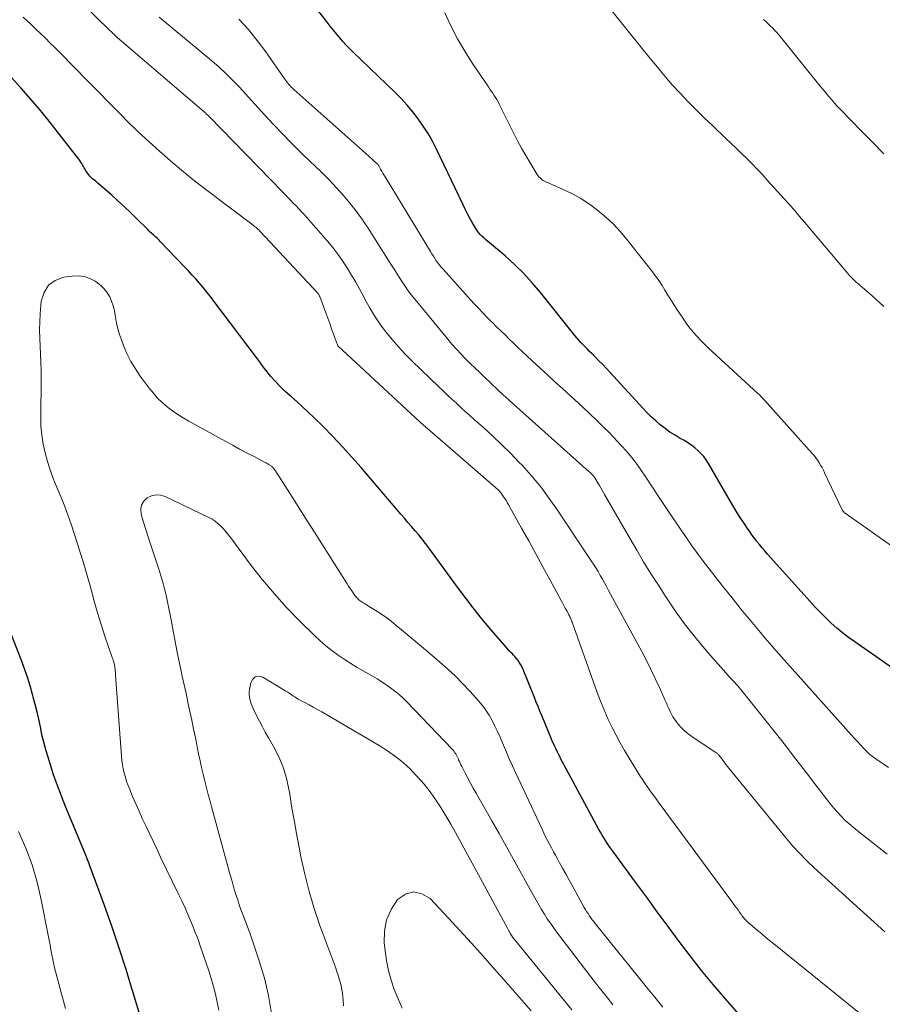
# Model space of a CAD drawing. Units: feet. Extents: x 2000000 to 2005035, y 505543 to 510004.
# Drawn here: x 2000781 to 2000880, y 507214 to 507327 of the extents above; entities that cross this region are included whole.
import ezdxf

# ---------------------------------------------------------------- set-up
doc = ezdxf.new("R2010")
doc.units = ezdxf.units.FT
doc.header["$LTSCALE"] = 100
doc.header["$MEASUREMENT"] = 0
doc.layers.add('CONTOUR INDEX', color=32, linetype='Continuous', lineweight=25)
doc.layers.add('CONTOUR INTERMEDIATE', color=40, linetype='Continuous', lineweight=15)

msp = doc.modelspace()

# ---------------------------------------------------------------- linework, layer by layer
at = {"layer": 'CONTOUR INDEX', "flags": 128}
for points, elevation in [([(2000886.35, 507249.63), (2000877.31, 507255.95), (2000876.61, 507256.46), (2000875.92, 507256.99), (2000875.25, 507257.54), (2000874.6, 507258.11), (2000873.97, 507258.71), (2000873.36, 507259.32), (2000872.76, 507259.94), (2000872.17, 507260.58), (2000867.3, 507266.05), (2000866.99, 507266.41), (2000866.67, 507266.77), (2000866.37, 507267.14), (2000866.07, 507267.51), (2000866.01, 507267.58), (2000865.75, 507267.92), (2000865.49, 507268.27), (2000865.24, 507268.63), (2000864.99, 507268.98), (2000864.63, 507269.52), (2000864.21, 507270.15), (2000863.81, 507270.79), (2000863.41, 507271.44), (2000863.02, 507272.09), (2000860.5, 507276.46), (2000860.23, 507276.87), (2000859.95, 507277.26), (2000859.63, 507277.62), (2000859.29, 507277.96), (2000858.92, 507278.27), (2000858.54, 507278.57), (2000858.14, 507278.84), (2000857.73, 507279.09), (2000857.25, 507279.35), (2000856.65, 507279.7), (2000856.07, 507280.07), (2000855.51, 507280.47), (2000854.96, 507280.9), (2000854.44, 507281.35), (2000853.92, 507281.81), (2000853.43, 507282.3), (2000852.95, 507282.8), (2000849.21, 507286.9), (2000848.79, 507287.36), (2000848.35, 507287.82), (2000847.91, 507288.27), (2000847.46, 507288.71), (2000847.07, 507289.1), (2000846.81, 507289.35), (2000846.57, 507289.6), (2000846.32, 507289.85), (2000846.08, 507290.1), (2000845.84, 507290.36), (2000845.6, 507290.63), (2000845.38, 507290.9), (2000845.15, 507291.17), (2000841.19, 507296.12), (2000840.24, 507297.24), (2000839.25, 507298.32), (2000838.21, 507299.33), (2000837.12, 507300.31), (2000835.31, 507301.83), (2000835.09, 507302.02), (2000834.88, 507302.21), (2000834.66, 507302.39), (2000834.45, 507302.58), (2000834.25, 507302.78), (2000834.06, 507302.99), (2000833.89, 507303.22), (2000833.74, 507303.46), (2000833.4, 507304.05), (2000833.1, 507304.59), (2000832.8, 507305.14), (2000832.52, 507305.7), (2000832.24, 507306.26), (2000829.22, 507312.6), (2000828.76, 507313.5), (2000828.26, 507314.39), (2000827.71, 507315.24), (2000827.13, 507316.08), (2000826.5, 507316.88), (2000825.85, 507317.66), (2000825.16, 507318.41), (2000824.45, 507319.13), (2000819.66, 507323.73), (2000819.26, 507324.13), (2000818.86, 507324.54), (2000818.47, 507324.96), (2000818.1, 507325.39), (2000817.73, 507325.83), (2000817.37, 507326.27), (2000817.02, 507326.72), (2000816.66, 507327.17), (2000813.97, 507330.66)], 840), ([(2000864.87, 507212.17), (2000862.42, 507214.95), (2000861.05, 507216.56), (2000859.7, 507218.18), (2000858.4, 507219.85), (2000857.12, 507221.53), (2000855.86, 507223.23), (2000854.61, 507224.94), (2000853.36, 507226.64), (2000852.1, 507228.34), (2000849.5, 507231.89), (2000849.28, 507232.19), (2000849.07, 507232.49), (2000848.86, 507232.8), (2000848.66, 507233.11), (2000848.46, 507233.43), (2000848.26, 507233.75), (2000848.08, 507234.07), (2000847.9, 507234.39), (2000844.14, 507241.36), (2000843.99, 507241.64), (2000843.84, 507241.93), (2000843.69, 507242.21), (2000843.54, 507242.49), (2000843.39, 507242.78), (2000843.25, 507243.06), (2000843.11, 507243.34), (2000842.97, 507243.63), (2000842.84, 507243.91), (2000842.71, 507244.2), (2000842.58, 507244.48), (2000842.46, 507244.77), (2000841.34, 507247.48), (2000841.12, 507248), (2000840.91, 507248.51), (2000840.7, 507249.03), (2000840.49, 507249.55), (2000839.18, 507252.79), (2000839.06, 507253.06), (2000838.93, 507253.31), (2000838.78, 507253.56), (2000838.62, 507253.8), (2000838.58, 507253.86), (2000838.43, 507254.06), (2000838.26, 507254.25), (2000838.09, 507254.44), (2000837.91, 507254.61), (2000837.73, 507254.79), (2000837.56, 507254.96), (2000837.38, 507255.15), (2000837.22, 507255.34), (2000835.48, 507257.39), (2000834.46, 507258.62), (2000833.46, 507259.86), (2000832.48, 507261.13), (2000831.53, 507262.41), (2000828.35, 507266.77), (2000827.97, 507267.27), (2000827.58, 507267.77), (2000827.18, 507268.26), (2000826.78, 507268.73), (2000826.36, 507269.21), (2000825.95, 507269.68), (2000825.54, 507270.16), (2000825.13, 507270.64), (2000820.57, 507275.98), (2000819.51, 507277.19), (2000818.43, 507278.39), (2000817.32, 507279.55), (2000816.19, 507280.7), (2000815.16, 507281.72), (2000814.52, 507282.33), (2000813.87, 507282.94), (2000813.22, 507283.53), (2000812.55, 507284.11), (2000812.39, 507284.24), (2000811.81, 507284.76), (2000811.25, 507285.3), (2000810.71, 507285.88), (2000810.2, 507286.47), (2000809.45, 507287.38), (2000809.33, 507287.54), (2000809.21, 507287.69), (2000809.1, 507287.85), (2000808.99, 507288.01), (2000808.88, 507288.17), (2000808.77, 507288.33), (2000808.66, 507288.48), (2000808.54, 507288.64), (2000803.65, 507295.12), (2000803.25, 507295.65), (2000802.84, 507296.16), (2000802.42, 507296.67), (2000802, 507297.18), (2000801.56, 507297.67), (2000801.12, 507298.16), (2000800.67, 507298.65), (2000800.22, 507299.12), (2000797.47, 507301.99), (2000797.35, 507302.11), (2000797.22, 507302.23), (2000797.1, 507302.35), (2000796.97, 507302.47), (2000796.85, 507302.59), (2000796.72, 507302.71), (2000796.59, 507302.82), (2000796.47, 507302.94), (2000796.33, 507303.06), (2000796.21, 507303.18), (2000796.08, 507303.3), (2000795.95, 507303.43), (2000794.79, 507304.58), (2000794.08, 507305.27), (2000793.36, 507305.95), (2000792.63, 507306.62), (2000791.89, 507307.29), (2000790.33, 507308.65), (2000790.17, 507308.79), (2000790.02, 507308.93), (2000789.85, 507309.06), (2000789.69, 507309.19), (2000789.54, 507309.33), (2000789.39, 507309.47), (2000789.26, 507309.63), (2000789.14, 507309.8), (2000788.93, 507310.11), (2000788.83, 507310.27), (2000788.72, 507310.44), (2000788.63, 507310.61), (2000788.53, 507310.78), (2000788.44, 507310.95), (2000788.33, 507311.11), (2000788.23, 507311.27), (2000788.11, 507311.43), (2000785.52, 507314.78), (2000784.54, 507316.01), (2000783.54, 507317.23), (2000782.52, 507318.43), (2000781.48, 507319.61), (2000781.38, 507319.72), (2000780.37, 507320.83)], 820), ([(2000778.62, 507261.12), (2000781.47, 507253.87), (2000781.83, 507252.9), (2000782.17, 507251.92), (2000782.48, 507250.93), (2000782.76, 507249.94), (2000782.84, 507249.65), (2000783.06, 507248.79), (2000783.27, 507247.93), (2000783.46, 507247.06), (2000783.65, 507246.19), (2000783.84, 507245.32), (2000784.04, 507244.46), (2000784.28, 507243.6), (2000784.53, 507242.75), (2000784.78, 507241.96), (2000785.18, 507240.72), (2000785.61, 507239.49), (2000786.07, 507238.27), (2000786.55, 507237.06), (2000788.76, 507231.74), (2000788.82, 507231.61), (2000788.87, 507231.48), (2000788.92, 507231.35), (2000788.98, 507231.21), (2000788.99, 507231.18), (2000789.03, 507231.06), (2000789.08, 507230.95), (2000789.12, 507230.83), (2000789.17, 507230.72), (2000789.21, 507230.6), (2000789.26, 507230.48), (2000789.3, 507230.37), (2000789.34, 507230.25), (2000791.01, 507225.7), (2000791.86, 507223.3), (2000792.68, 507220.89), (2000793.47, 507218.46), (2000794.22, 507216.03), (2000795.39, 507212.13)], 820)]:
    msp.add_lwpolyline(points, dxfattribs=dict(at, elevation=elevation))
at = {"layer": 'CONTOUR INTERMEDIATE', "flags": 128}
for points, elevation in [([(2000880.78, 507222.64), (2000872.66, 507230), (2000871.81, 507230.8), (2000870.99, 507231.63), (2000870.2, 507232.49), (2000869.44, 507233.38), (2000862.84, 507241.42), (2000862.67, 507241.64), (2000862.5, 507241.86), (2000862.33, 507242.08), (2000862.17, 507242.31), (2000861.99, 507242.56), (2000861.92, 507242.66), (2000861.84, 507242.75), (2000861.77, 507242.85), (2000861.69, 507242.94), (2000861.63, 507243.01), (2000861.57, 507243.06), (2000861.52, 507243.11), (2000861.46, 507243.16), (2000861.4, 507243.2), (2000861.34, 507243.25), (2000861.27, 507243.29), (2000861.21, 507243.33), (2000861.15, 507243.37), (2000858.57, 507245.08), (2000858.15, 507245.39), (2000857.74, 507245.73), (2000857.37, 507246.1), (2000857.03, 507246.5), (2000856.8, 507246.79), (2000856.59, 507247.06), (2000856.4, 507247.35), (2000856.24, 507247.65), (2000856.08, 507247.96), (2000855.94, 507248.28), (2000855.8, 507248.6), (2000855.66, 507248.91), (2000855.52, 507249.23), (2000854.86, 507250.7), (2000854.38, 507251.75), (2000853.88, 507252.79), (2000853.36, 507253.81), (2000852.82, 507254.83), (2000849.02, 507261.87), (2000848.79, 507262.31), (2000848.55, 507262.74), (2000848.31, 507263.17), (2000848.06, 507263.6), (2000847.81, 507264.03), (2000847.55, 507264.45), (2000847.29, 507264.87), (2000847.02, 507265.28), (2000843.14, 507271.1), (2000842.2, 507272.45), (2000841.21, 507273.76), (2000840.15, 507275.03), (2000839.06, 507276.26), (2000838.75, 507276.58), (2000837.76, 507277.61), (2000836.75, 507278.62), (2000835.72, 507279.59), (2000834.67, 507280.55), (2000833.57, 507281.53), (2000833.05, 507281.99), (2000832.54, 507282.45), (2000832.03, 507282.91), (2000831.51, 507283.38), (2000831.01, 507283.85), (2000830.5, 507284.32), (2000830, 507284.8), (2000829.5, 507285.27), (2000826.44, 507288.22), (2000825.64, 507289.02), (2000824.86, 507289.85), (2000824.12, 507290.71), (2000823.41, 507291.59), (2000823.38, 507291.64), (2000822.72, 507292.53), (2000822.11, 507293.44), (2000821.54, 507294.38), (2000821, 507295.35), (2000820.87, 507295.61), (2000820.42, 507296.46), (2000819.95, 507297.3), (2000819.47, 507298.12), (2000818.97, 507298.94), (2000818.44, 507299.74), (2000817.89, 507300.52), (2000817.3, 507301.27), (2000816.69, 507302), (2000814, 507305.06), (2000813.7, 507305.39), (2000813.39, 507305.73), (2000813.08, 507306.06), (2000812.77, 507306.39), (2000812.46, 507306.72), (2000812.15, 507307.05), (2000811.83, 507307.37), (2000811.52, 507307.7), (2000803.13, 507316.3), (2000803.06, 507316.37), (2000802.99, 507316.45), (2000802.92, 507316.52), (2000802.84, 507316.59), (2000802.72, 507316.7), (2000802.71, 507316.71), (2000802.69, 507316.73), (2000802.67, 507316.74), (2000802.66, 507316.75), (2000802.59, 507316.81), (2000802.58, 507316.82), (2000802.56, 507316.83), (2000802.54, 507316.85), (2000802.53, 507316.86), (2000792.74, 507325.23), (2000792.7, 507325.26), (2000792.65, 507325.3), (2000792.61, 507325.34), (2000792.56, 507325.38), (2000792.48, 507325.47), (2000792.42, 507325.52), (2000792.35, 507325.59), (2000792.13, 507325.8), (2000792.03, 507325.9), (2000791.93, 507326), (2000791.83, 507326.1), (2000791.73, 507326.19), (2000781.58, 507336.13)], 828), ([(2000880.64, 507294.49), (2000880.21, 507294.92), (2000879.77, 507295.32), (2000879.31, 507295.73), (2000878.16, 507296.72), (2000877.95, 507296.9), (2000877.73, 507297.09), (2000877.52, 507297.28), (2000877.32, 507297.47), (2000877.11, 507297.66), (2000876.91, 507297.86), (2000876.72, 507298.07), (2000876.53, 507298.28), (2000871.34, 507304.42), (2000871.17, 507304.61), (2000871.01, 507304.8), (2000870.85, 507305), (2000870.69, 507305.19), (2000870.53, 507305.38), (2000870.37, 507305.58), (2000870.2, 507305.77), (2000870.04, 507305.95), (2000867.26, 507309.04), (2000866.69, 507309.67), (2000866.1, 507310.29), (2000865.51, 507310.9), (2000864.91, 507311.51), (2000864.29, 507312.1), (2000863.68, 507312.69), (2000863.07, 507313.28), (2000862.45, 507313.87), (2000860.94, 507315.29), (2000859.99, 507316.2), (2000859.05, 507317.13), (2000858.13, 507318.07), (2000857.23, 507319.03), (2000856.34, 507320), (2000855.47, 507320.99), (2000854.62, 507322), (2000853.78, 507323.02), (2000848.28, 507329.89)], 848), ([(2000878.45, 507212.83), (2000868.19, 507221.09), (2000867.67, 507221.52), (2000867.14, 507221.95), (2000866.62, 507222.38), (2000866.1, 507222.81), (2000865.31, 507223.46), (2000865.19, 507223.57), (2000865.06, 507223.69), (2000864.94, 507223.8), (2000864.83, 507223.92), (2000864.8, 507223.95), (2000864.7, 507224.06), (2000864.6, 507224.17), (2000864.51, 507224.29), (2000864.42, 507224.4), (2000864.33, 507224.52), (2000864.24, 507224.64), (2000864.15, 507224.76), (2000864.07, 507224.88), (2000863.89, 507225.14), (2000863.71, 507225.38), (2000863.53, 507225.63), (2000863.35, 507225.88), (2000863.17, 507226.12), (2000854.84, 507237.43), (2000854.56, 507237.81), (2000854.28, 507238.19), (2000854, 507238.57), (2000853.72, 507238.96), (2000853.44, 507239.34), (2000853.17, 507239.73), (2000852.91, 507240.13), (2000852.66, 507240.53), (2000850.86, 507243.47), (2000850.35, 507244.34), (2000849.87, 507245.23), (2000849.41, 507246.12), (2000848.98, 507247.03), (2000848.58, 507247.96), (2000848.19, 507248.89), (2000847.82, 507249.83), (2000847.47, 507250.77), (2000844.81, 507258.23), (2000844.76, 507258.35), (2000844.72, 507258.47), (2000844.67, 507258.59), (2000844.62, 507258.71), (2000844.57, 507258.82), (2000844.51, 507258.94), (2000844.46, 507259.05), (2000844.4, 507259.16), (2000844.2, 507259.54), (2000844.04, 507259.83), (2000843.88, 507260.13), (2000843.72, 507260.43), (2000843.56, 507260.72), (2000842.27, 507263.11), (2000841.47, 507264.59), (2000840.65, 507266.08), (2000839.83, 507267.56), (2000839.01, 507269.04), (2000837.48, 507271.77), (2000837.35, 507271.99), (2000837.22, 507272.21), (2000837.08, 507272.42), (2000836.94, 507272.63), (2000836.83, 507272.81), (2000836.74, 507272.93), (2000836.65, 507273.05), (2000836.56, 507273.16), (2000836.46, 507273.28), (2000836.35, 507273.38), (2000836.25, 507273.49), (2000836.14, 507273.59), (2000836.03, 507273.69), (2000827.4, 507281.17), (2000827.35, 507281.22), (2000817.9, 507289.99), (2000817.83, 507290.09), (2000817.39, 507291.34), (2000817.17, 507291.95), (2000816.95, 507292.56), (2000816.73, 507293.17), (2000816.5, 507293.78), (2000815.81, 507295.64), (2000815.78, 507295.7), (2000815.76, 507295.76), (2000815.73, 507295.81), (2000815.7, 507295.87), (2000815.66, 507295.92), (2000815.63, 507295.97), (2000815.59, 507296.02), (2000815.54, 507296.07), (2000808.99, 507303.1), (2000808.9, 507303.2), (2000808.8, 507303.3), (2000808.7, 507303.4), (2000808.59, 507303.49), (2000808.49, 507303.58), (2000808.38, 507303.66), (2000808.27, 507303.75), (2000808.16, 507303.84), (2000802.55, 507308.08), (2000801.23, 507309.11), (2000799.92, 507310.16), (2000798.64, 507311.25), (2000797.38, 507312.36), (2000795.79, 507313.8), (2000795.34, 507314.21), (2000794.9, 507314.62), (2000794.46, 507315.05), (2000794.03, 507315.47), (2000793.6, 507315.9), (2000793.17, 507316.33), (2000792.74, 507316.77), (2000792.31, 507317.2), (2000787.02, 507322.6), (2000786.48, 507323.15), (2000785.93, 507323.7), (2000785.38, 507324.25), (2000784.82, 507324.79), (2000784.27, 507325.34), (2000783.71, 507325.88), (2000783.15, 507326.41), (2000782.58, 507326.95), (2000781.72, 507327.77)], 824), ([(2000881.05, 507231.54), (2000880.12, 507232.27), (2000877.59, 507234.26), (2000877.11, 507234.65), (2000876.64, 507235.06), (2000876.19, 507235.48), (2000875.75, 507235.91), (2000875.32, 507236.37), (2000874.91, 507236.83), (2000874.51, 507237.3), (2000874.13, 507237.79), (2000872.72, 507239.65), (2000871.64, 507241.07), (2000870.55, 507242.49), (2000869.45, 507243.9), (2000868.34, 507245.3), (2000864.21, 507250.49), (2000864.04, 507250.7), (2000863.87, 507250.9), (2000863.69, 507251.09), (2000863.51, 507251.29), (2000863.32, 507251.48), (2000863.14, 507251.67), (2000862.96, 507251.87), (2000862.78, 507252.07), (2000860.42, 507254.73), (2000859.11, 507256.29), (2000857.84, 507257.89), (2000856.65, 507259.54), (2000855.51, 507261.23), (2000854.66, 507262.57), (2000853.84, 507263.86), (2000853.04, 507265.17), (2000852.26, 507266.48), (2000851.48, 507267.8), (2000848.56, 507272.89), (2000848.36, 507273.23), (2000848.16, 507273.57), (2000847.96, 507273.91), (2000847.76, 507274.25), (2000847.43, 507274.81), (2000847.39, 507274.86), (2000847.36, 507274.92), (2000847.32, 507274.97), (2000847.28, 507275.02), (2000847.24, 507275.07), (2000847.19, 507275.12), (2000847.15, 507275.17), (2000847.1, 507275.22), (2000847.06, 507275.26), (2000847, 507275.32), (2000846.93, 507275.39), (2000846.86, 507275.45), (2000846.79, 507275.51), (2000837.71, 507283.62), (2000837.63, 507283.69), (2000837.54, 507283.77), (2000837.45, 507283.85), (2000837.37, 507283.93), (2000837.28, 507284.01), (2000837.19, 507284.09), (2000837.11, 507284.16), (2000837.02, 507284.24), (2000834.76, 507286.37), (2000834.21, 507286.9), (2000833.66, 507287.43), (2000833.11, 507287.96), (2000832.57, 507288.5), (2000832.04, 507289.05), (2000831.52, 507289.61), (2000831.01, 507290.18), (2000830.52, 507290.76), (2000826.77, 507295.29), (2000826.33, 507295.85), (2000825.91, 507296.41), (2000825.51, 507296.99), (2000825.12, 507297.58), (2000824.74, 507298.18), (2000824.36, 507298.78), (2000823.99, 507299.38), (2000823.61, 507299.97), (2000821.37, 507303.49), (2000820.71, 507304.48), (2000820.02, 507305.44), (2000819.28, 507306.37), (2000818.52, 507307.27), (2000817.72, 507308.15), (2000816.91, 507309.01), (2000816.08, 507309.85), (2000815.23, 507310.68), (2000814.75, 507311.13), (2000813.66, 507312.18), (2000812.58, 507313.25), (2000811.53, 507314.34), (2000810.49, 507315.44), (2000809.47, 507316.55), (2000808.74, 507317.35), (2000808, 507318.15), (2000807.27, 507318.95), (2000806.54, 507319.74), (2000805.79, 507320.53), (2000805.03, 507321.29), (2000804.23, 507322.02), (2000803.41, 507322.73), (2000797.36, 507327.76)], 832), ([(2000881.2, 507241.52), (2000879.86, 507242.42), (2000879.72, 507242.51), (2000879.58, 507242.61), (2000879.45, 507242.7), (2000879.31, 507242.8), (2000879.18, 507242.91), (2000879.06, 507243.01), (2000878.93, 507243.13), (2000878.82, 507243.24), (2000878.33, 507243.74), (2000877.98, 507244.11), (2000877.62, 507244.49), (2000877.27, 507244.86), (2000876.93, 507245.24), (2000868.55, 507254.63), (2000868.02, 507255.22), (2000867.5, 507255.82), (2000866.98, 507256.43), (2000866.47, 507257.04), (2000865.33, 507258.4), (2000864.26, 507259.69), (2000863.2, 507261), (2000862.16, 507262.32), (2000861.12, 507263.65), (2000859.89, 507265.25), (2000859.23, 507266.13), (2000858.59, 507267.01), (2000857.96, 507267.9), (2000857.34, 507268.8), (2000856.73, 507269.7), (2000856.13, 507270.61), (2000855.53, 507271.52), (2000854.92, 507272.43), (2000853.22, 507275.02), (2000852.81, 507275.62), (2000852.39, 507276.21), (2000851.95, 507276.79), (2000851.5, 507277.36), (2000851.03, 507277.91), (2000850.55, 507278.46), (2000850.05, 507278.99), (2000849.55, 507279.52), (2000849.1, 507279.97), (2000848.36, 507280.72), (2000847.61, 507281.45), (2000846.85, 507282.17), (2000846.09, 507282.89), (2000843.7, 507285.07), (2000842.85, 507285.86), (2000841.99, 507286.64), (2000841.13, 507287.43), (2000840.28, 507288.22), (2000839.57, 507288.87), (2000839.07, 507289.33), (2000838.58, 507289.8), (2000838.08, 507290.27), (2000837.6, 507290.75), (2000837.11, 507291.23), (2000836.63, 507291.71), (2000836.14, 507292.18), (2000835.65, 507292.66), (2000835.57, 507292.73), (2000835.05, 507293.25), (2000834.54, 507293.77), (2000834.04, 507294.3), (2000833.54, 507294.84), (2000829.98, 507298.8), (2000829.78, 507299.03), (2000829.58, 507299.27), (2000829.39, 507299.52), (2000829.21, 507299.77), (2000829.04, 507300.03), (2000828.87, 507300.29), (2000828.7, 507300.55), (2000828.54, 507300.81), (2000823.32, 507309.41), (2000823.19, 507309.62), (2000823.06, 507309.84), (2000822.94, 507310.06), (2000822.81, 507310.28), (2000822.59, 507310.68), (2000822.58, 507310.7), (2000822.57, 507310.72), (2000822.55, 507310.74), (2000822.54, 507310.76), (2000822.48, 507310.84), (2000822.47, 507310.86), (2000822.45, 507310.88), (2000822.43, 507310.9), (2000822.42, 507310.91), (2000822.12, 507311.18), (2000821.95, 507311.32), (2000821.78, 507311.47), (2000821.61, 507311.62), (2000821.45, 507311.77), (2000812.81, 507319.45), (2000812.66, 507319.58), (2000812.53, 507319.72), (2000812.4, 507319.87), (2000812.27, 507320.02), (2000812.15, 507320.18), (2000812.04, 507320.33), (2000811.92, 507320.49), (2000811.81, 507320.65), (2000809.6, 507323.78), (2000808.63, 507325.08), (2000807.61, 507326.33), (2000806.52, 507327.53)], 836), ([(2000884.69, 507264.76), (2000876.21, 507270.75), (2000876.15, 507270.79), (2000876.09, 507270.84), (2000876.04, 507270.9), (2000875.98, 507270.96), (2000875.94, 507271.02), (2000875.89, 507271.08), (2000875.85, 507271.15), (2000875.82, 507271.22), (2000873.85, 507275.39), (2000873.7, 507275.68), (2000873.55, 507275.98), (2000873.38, 507276.27), (2000873.21, 507276.55), (2000873.03, 507276.83), (2000872.83, 507277.1), (2000872.63, 507277.36), (2000872.41, 507277.61), (2000866.94, 507283.74), (2000866.79, 507283.9), (2000866.64, 507284.06), (2000866.48, 507284.22), (2000866.32, 507284.37), (2000866.16, 507284.52), (2000866, 507284.67), (2000865.84, 507284.82), (2000865.67, 507284.97), (2000860.96, 507289.29), (2000860.5, 507289.71), (2000860.06, 507290.15), (2000859.62, 507290.59), (2000859.2, 507291.05), (2000858.79, 507291.51), (2000858.39, 507291.99), (2000858.02, 507292.49), (2000857.66, 507293), (2000856.85, 507294.21), (2000856.5, 507294.74), (2000856.15, 507295.28), (2000855.82, 507295.82), (2000855.49, 507296.37), (2000855.16, 507296.91), (2000854.81, 507297.44), (2000854.45, 507297.96), (2000854.07, 507298.47), (2000851.16, 507302.17), (2000850.39, 507303.09), (2000849.57, 507303.96), (2000848.7, 507304.78), (2000847.78, 507305.55), (2000846.81, 507306.26), (2000845.82, 507306.91), (2000844.77, 507307.48), (2000843.7, 507308), (2000841.8, 507308.83), (2000841.66, 507308.9), (2000841.51, 507308.98), (2000841.38, 507309.08), (2000841.25, 507309.18), (2000841.13, 507309.29), (2000841.01, 507309.41), (2000840.91, 507309.54), (2000840.82, 507309.67), (2000839.98, 507311.03), (2000839.49, 507311.86), (2000839.01, 507312.69), (2000838.56, 507313.54), (2000838.12, 507314.39), (2000836.45, 507317.77), (2000836.31, 507318.02), (2000836.17, 507318.28), (2000836.02, 507318.53), (2000835.86, 507318.77), (2000835.69, 507319.01), (2000835.53, 507319.25), (2000835.36, 507319.5), (2000835.2, 507319.74), (2000833.36, 507322.45), (2000832.47, 507323.85), (2000831.63, 507325.28), (2000830.89, 507326.75), (2000830.2, 507328.26)], 844), ([(2000880.64, 507312.05), (2000879.35, 507313.38), (2000878.05, 507314.71), (2000875.71, 507317.11), (2000875.58, 507317.24), (2000875.45, 507317.38), (2000875.32, 507317.51), (2000875.19, 507317.65), (2000875.07, 507317.79), (2000874.94, 507317.92), (2000874.82, 507318.07), (2000874.7, 507318.21), (2000874.3, 507318.68), (2000873.98, 507319.06), (2000873.67, 507319.44), (2000873.35, 507319.82), (2000873.04, 507320.2), (2000868.78, 507325.5), (2000868.56, 507325.77), (2000868.33, 507326.03), (2000868.09, 507326.28), (2000867.85, 507326.53), (2000867.6, 507326.78), (2000867.35, 507327.01), (2000867.1, 507327.25), (2000866.84, 507327.48)], 852), ([(2000855.26, 507213.97), (2000854.32, 507215.12), (2000853.39, 507216.26), (2000852.46, 507217.41), (2000847.48, 507223.58), (2000847.3, 507223.8), (2000847.13, 507224.02), (2000846.97, 507224.25), (2000846.8, 507224.48), (2000846.65, 507224.72), (2000846.49, 507224.95), (2000846.35, 507225.2), (2000846.21, 507225.44), (2000844.78, 507228.01), (2000844.43, 507228.65), (2000844.08, 507229.29), (2000843.72, 507229.93), (2000843.37, 507230.56), (2000843.13, 507231), (2000842.9, 507231.42), (2000842.67, 507231.84), (2000842.44, 507232.27), (2000842.21, 507232.69), (2000841.99, 507233.12), (2000841.77, 507233.55), (2000841.56, 507233.98), (2000841.36, 507234.42), (2000838.31, 507240.95), (2000837.95, 507241.72), (2000837.6, 507242.5), (2000837.26, 507243.29), (2000836.93, 507244.08), (2000836.81, 507244.35), (2000836.53, 507245), (2000836.24, 507245.64), (2000835.93, 507246.28), (2000835.62, 507246.91), (2000835.27, 507247.52), (2000834.9, 507248.11), (2000834.47, 507248.67), (2000834.02, 507249.21), (2000833.1, 507250.24), (2000832.26, 507251.13), (2000831.41, 507252), (2000830.52, 507252.83), (2000829.61, 507253.64), (2000828.68, 507254.43), (2000827.74, 507255.22), (2000826.81, 507256.01), (2000825.87, 507256.8), (2000824.57, 507257.89), (2000824, 507258.35), (2000823.42, 507258.79), (2000822.81, 507259.2), (2000822.19, 507259.59), (2000821.19, 507260.2), (2000821.06, 507260.27), (2000820.94, 507260.35), (2000820.81, 507260.43), (2000820.69, 507260.5), (2000820.56, 507260.59), (2000820.45, 507260.67), (2000820.34, 507260.76), (2000820.23, 507260.86), (2000820.14, 507260.96), (2000820.04, 507261.07), (2000819.95, 507261.18), (2000819.86, 507261.3), (2000819.66, 507261.58), (2000819.48, 507261.84), (2000819.29, 507262.1), (2000819.12, 507262.37), (2000818.95, 507262.64), (2000816.05, 507267.21), (2000815.2, 507268.55), (2000814.35, 507269.88), (2000813.51, 507271.22), (2000812.66, 507272.56), (2000811.2, 507274.87), (2000811.08, 507275.06), (2000810.96, 507275.24), (2000810.83, 507275.42), (2000810.71, 507275.6), (2000810.54, 507275.84), (2000810.5, 507275.9), (2000810.45, 507275.96), (2000810.4, 507276.01), (2000810.35, 507276.07), (2000810.29, 507276.12), (2000810.23, 507276.16), (2000810.17, 507276.21), (2000810.11, 507276.25), (2000810, 507276.31), (2000809.88, 507276.38), (2000809.77, 507276.45), (2000809.64, 507276.52), (2000809.52, 507276.58), (2000808.18, 507277.29), (2000807.38, 507277.7), (2000806.59, 507278.12), (2000805.8, 507278.55), (2000805.01, 507278.98), (2000800.75, 507281.33), (2000800.11, 507281.71), (2000799.48, 507282.1), (2000798.87, 507282.53), (2000798.27, 507282.98), (2000797.71, 507283.47), (2000797.17, 507283.98), (2000796.68, 507284.53), (2000796.21, 507285.11), (2000795.18, 507286.48), (2000794.61, 507287.32), (2000794.08, 507288.18), (2000793.64, 507289.09), (2000793.24, 507290.02), (2000793, 507290.66), (2000792.78, 507291.3), (2000792.59, 507291.94), (2000792.45, 507292.6), (2000792.33, 507293.26), (2000792.3, 507293.5), (2000792.2, 507294.04), (2000792.06, 507294.58), (2000791.88, 507295.1), (2000791.66, 507295.61), (2000791.38, 507296.08), (2000791.06, 507296.51), (2000790.67, 507296.89), (2000790.25, 507297.22), (2000789.98, 507297.4), (2000789.36, 507297.72), (2000788.72, 507297.94), (2000788.05, 507298.02), (2000787.35, 507298), (2000786.39, 507297.86), (2000785.4, 507297.5), (2000784.61, 507296.95), (2000784.11, 507296.12), (2000783.8, 507295.12), (2000783.68, 507293.67), (2000783.63, 507292.74), (2000783.6, 507291.81), (2000783.62, 507290.88), (2000783.67, 507289.95), (2000783.72, 507289.01), (2000783.76, 507288.08), (2000783.78, 507287.15), (2000783.78, 507286.22), (2000783.73, 507281.75), (2000783.76, 507280.73), (2000783.85, 507279.71), (2000784.01, 507278.69), (2000784.23, 507277.69), (2000784.51, 507276.7), (2000784.82, 507275.72), (2000785.17, 507274.75), (2000785.56, 507273.8), (2000785.64, 507273.61), (2000786.08, 507272.56), (2000786.5, 507271.5), (2000786.89, 507270.44), (2000787.26, 507269.36), (2000787.93, 507267.34), (2000788.36, 507266.01), (2000788.77, 507264.67), (2000789.15, 507263.33), (2000789.52, 507261.98), (2000789.88, 507260.63), (2000790.27, 507259.29), (2000790.68, 507257.96), (2000791.12, 507256.63), (2000791.96, 507254.14), (2000792.01, 507254), (2000792.06, 507253.86), (2000792.1, 507253.71), (2000792.14, 507253.57), (2000792.21, 507253.32), (2000792.22, 507253.3), (2000792.22, 507253.27), (2000792.23, 507253.25), (2000792.23, 507253.23), (2000792.25, 507253.13), (2000792.25, 507253.11), (2000792.26, 507253.09), (2000792.26, 507253.06), (2000792.26, 507253.04), (2000792.28, 507252.77), (2000792.3, 507252.61), (2000792.31, 507252.45), (2000792.32, 507252.3), (2000792.34, 507252.14), (2000793.01, 507242.82), (2000793.06, 507242.33), (2000793.13, 507241.84), (2000793.22, 507241.35), (2000793.33, 507240.87), (2000793.46, 507240.39), (2000793.61, 507239.92), (2000793.77, 507239.45), (2000793.96, 507238.99), (2000794.29, 507238.19), (2000794.66, 507237.34), (2000795.03, 507236.49), (2000795.41, 507235.64), (2000795.8, 507234.8), (2000795.84, 507234.72), (2000796.26, 507233.84), (2000796.68, 507232.96), (2000797.1, 507232.08), (2000797.52, 507231.2), (2000799.55, 507227.02), (2000799.94, 507226.2), (2000800.32, 507225.38), (2000800.68, 507224.55), (2000801.03, 507223.72), (2000801.29, 507223.07), (2000801.5, 507222.56), (2000801.7, 507222.05), (2000801.89, 507221.53), (2000802.08, 507221.01), (2000802.76, 507219.03), (2000803.05, 507218.14), (2000803.32, 507217.25), (2000803.58, 507216.35), (2000803.81, 507215.45), (2000804.02, 507214.54), (2000804.21, 507213.63)], 816), ([(2000849.5, 507214.23), (2000848.87, 507215.03), (2000848.24, 507215.83), (2000847.61, 507216.63), (2000846.98, 507217.44), (2000846.36, 507218.24), (2000845.74, 507219.05), (2000843.04, 507222.62), (2000842.67, 507223.12), (2000842.32, 507223.62), (2000841.97, 507224.14), (2000841.64, 507224.66), (2000841.31, 507225.19), (2000840.99, 507225.72), (2000840.68, 507226.25), (2000840.38, 507226.79), (2000838.03, 507231.03), (2000837.23, 507232.48), (2000836.42, 507233.93), (2000835.6, 507235.37), (2000834.78, 507236.82), (2000833.78, 507238.56), (2000833.46, 507239.13), (2000833.15, 507239.7), (2000832.84, 507240.28), (2000832.54, 507240.86), (2000832.13, 507241.64), (2000832.03, 507241.83), (2000831.94, 507242.02), (2000831.86, 507242.21), (2000831.77, 507242.4), (2000831.74, 507242.48), (2000831.67, 507242.63), (2000831.6, 507242.79), (2000831.52, 507242.94), (2000831.44, 507243.08), (2000831.35, 507243.22), (2000831.25, 507243.36), (2000831.15, 507243.49), (2000831.03, 507243.62), (2000825.82, 507249.05), (2000825.38, 507249.48), (2000824.93, 507249.9), (2000824.45, 507250.29), (2000823.96, 507250.67), (2000823.46, 507251.03), (2000822.94, 507251.37), (2000822.42, 507251.7), (2000821.88, 507252.01), (2000820.88, 507252.57), (2000820.12, 507253.01), (2000819.37, 507253.47), (2000818.63, 507253.95), (2000817.91, 507254.44), (2000817.2, 507254.97), (2000816.51, 507255.51), (2000815.85, 507256.09), (2000815.21, 507256.69), (2000813.46, 507258.41), (2000812, 507259.92), (2000810.59, 507261.47), (2000809.24, 507263.09), (2000807.94, 507264.74), (2000805.46, 507268.07), (2000805.2, 507268.39), (2000804.94, 507268.71), (2000804.67, 507269.01), (2000804.39, 507269.31), (2000804.09, 507269.58), (2000803.77, 507269.83), (2000803.43, 507270.05), (2000803.07, 507270.24), (2000798.02, 507272.67), (2000797.49, 507272.82), (2000796.96, 507272.87), (2000796.45, 507272.74), (2000795.95, 507272.5), (2000795.58, 507272.12), (2000795.32, 507271.69), (2000795.24, 507271.19), (2000795.28, 507270.66), (2000795.37, 507270.34), (2000795.58, 507269.61), (2000795.8, 507268.88), (2000796.03, 507268.15), (2000796.27, 507267.42), (2000797.32, 507264.3), (2000797.55, 507263.56), (2000797.77, 507262.82), (2000797.96, 507262.07), (2000798.14, 507261.32), (2000798.3, 507260.56), (2000798.45, 507259.81), (2000798.6, 507259.05), (2000798.75, 507258.29), (2000798.99, 507256.98), (2000799.18, 507255.98), (2000799.37, 507254.98), (2000799.58, 507253.99), (2000799.79, 507252.99), (2000800.01, 507252), (2000800.22, 507251), (2000800.44, 507250.01), (2000800.66, 507249.01), (2000800.66, 507248.97), (2000800.88, 507247.96), (2000801.1, 507246.95), (2000801.31, 507245.93), (2000801.51, 507244.92), (2000801.88, 507243.07), (2000802.05, 507242.29), (2000802.22, 507241.51), (2000802.4, 507240.74), (2000802.59, 507239.96), (2000802.79, 507239.19), (2000802.99, 507238.42), (2000803.2, 507237.65), (2000803.41, 507236.88), (2000805.48, 507229.31), (2000805.69, 507228.55), (2000805.91, 507227.8), (2000806.14, 507227.05), (2000806.38, 507226.3), (2000806.6, 507225.62), (2000806.74, 507225.21), (2000806.88, 507224.81), (2000807.04, 507224.41), (2000807.2, 507224.01), (2000807.36, 507223.62), (2000807.52, 507223.22), (2000807.67, 507222.81), (2000807.81, 507222.41), (2000808.85, 507219.28), (2000809.44, 507217.3), (2000809.92, 507215.29), (2000810.27, 507213.25)], 812), ([(2000844.79, 507213.67), (2000838.04, 507221.95), (2000838.01, 507221.99), (2000837.98, 507222.03), (2000837.94, 507222.07), (2000837.91, 507222.12), (2000837.88, 507222.16), (2000837.85, 507222.2), (2000837.82, 507222.24), (2000837.8, 507222.29), (2000837.69, 507222.48), (2000837.61, 507222.62), (2000837.54, 507222.75), (2000837.46, 507222.89), (2000837.38, 507223.03), (2000831.4, 507234.04), (2000830.86, 507235), (2000830.3, 507235.96), (2000829.72, 507236.9), (2000829.13, 507237.82), (2000828.49, 507238.72), (2000827.82, 507239.59), (2000827.09, 507240.42), (2000826.33, 507241.21), (2000826.26, 507241.28), (2000825.42, 507242.05), (2000824.53, 507242.78), (2000823.6, 507243.44), (2000822.63, 507244.05), (2000816.03, 507247.92), (2000815.55, 507248.19), (2000815.07, 507248.46), (2000814.59, 507248.73), (2000814.1, 507248.98), (2000813.55, 507249.27), (2000813.34, 507249.38), (2000813.13, 507249.5), (2000812.93, 507249.63), (2000812.73, 507249.77), (2000812.53, 507249.9), (2000812.33, 507250.04), (2000812.12, 507250.17), (2000811.92, 507250.29), (2000809.27, 507251.9), (2000808.8, 507252), (2000808.4, 507251.95), (2000808.1, 507251.68), (2000807.87, 507251.26), (2000807.74, 507250.47), (2000807.71, 507250.19), (2000807.7, 507249.91), (2000807.73, 507249.64), (2000807.78, 507249.36), (2000807.86, 507249.09), (2000807.94, 507248.82), (2000808.05, 507248.56), (2000808.16, 507248.3), (2000808.55, 507247.5), (2000808.87, 507246.85), (2000809.21, 507246.2), (2000809.55, 507245.57), (2000809.91, 507244.93), (2000810.5, 507243.91), (2000811.1, 507242.74), (2000811.6, 507241.54), (2000811.97, 507240.3), (2000812.25, 507239.02), (2000812.35, 507238.45), (2000812.61, 507236.86), (2000812.89, 507235.28), (2000813.18, 507233.7), (2000813.48, 507232.12), (2000813.65, 507231.25), (2000814.08, 507229.25), (2000814.58, 507227.27), (2000815.18, 507225.31), (2000815.83, 507223.37), (2000817.64, 507218.44), (2000817.78, 507218.04), (2000817.92, 507217.64), (2000818.04, 507217.24), (2000818.16, 507216.83), (2000818.27, 507216.42), (2000818.35, 507216.01), (2000818.42, 507215.59), (2000818.46, 507215.17), (2000818.49, 507214.76), (2000818.54, 507214.14)], 808), ([(2000781.18, 507234.15), (2000782.01, 507232.25), (2000782.75, 507230.31), (2000783.33, 507228.32), (2000783.8, 507226.3), (2000784.6, 507222.23), (2000784.71, 507221.67), (2000784.81, 507221.12), (2000784.91, 507220.56), (2000785.01, 507220), (2000785.11, 507219.45), (2000785.22, 507218.89), (2000785.35, 507218.34), (2000785.49, 507217.8), (2000786.12, 507215.5), (2000786.57, 507213.81)], 824), ([(2000840.12, 507213.53), (2000839.32, 507214.45), (2000838.52, 507215.37), (2000837.71, 507216.29), (2000836.91, 507217.21), (2000835.91, 507218.35), (2000834.59, 507219.84), (2000833.27, 507221.31), (2000831.93, 507222.77), (2000830.58, 507224.22), (2000828.49, 507226.44), (2000827.54, 507227), (2000826.6, 507227.23), (2000825.67, 507226.95), (2000824.76, 507226.33), (2000824.03, 507225.2), (2000823.5, 507224.01), (2000823.26, 507222.72), (2000823.23, 507221.37), (2000823.32, 507220.47), (2000823.48, 507219.33), (2000823.7, 507218.2), (2000824.01, 507217.09), (2000824.38, 507216), (2000824.82, 507214.93), (2000825.29, 507213.87)], 804)]:
    msp.add_lwpolyline(points, dxfattribs=dict(at, elevation=elevation))

doc.saveas('drawing.dxf')
